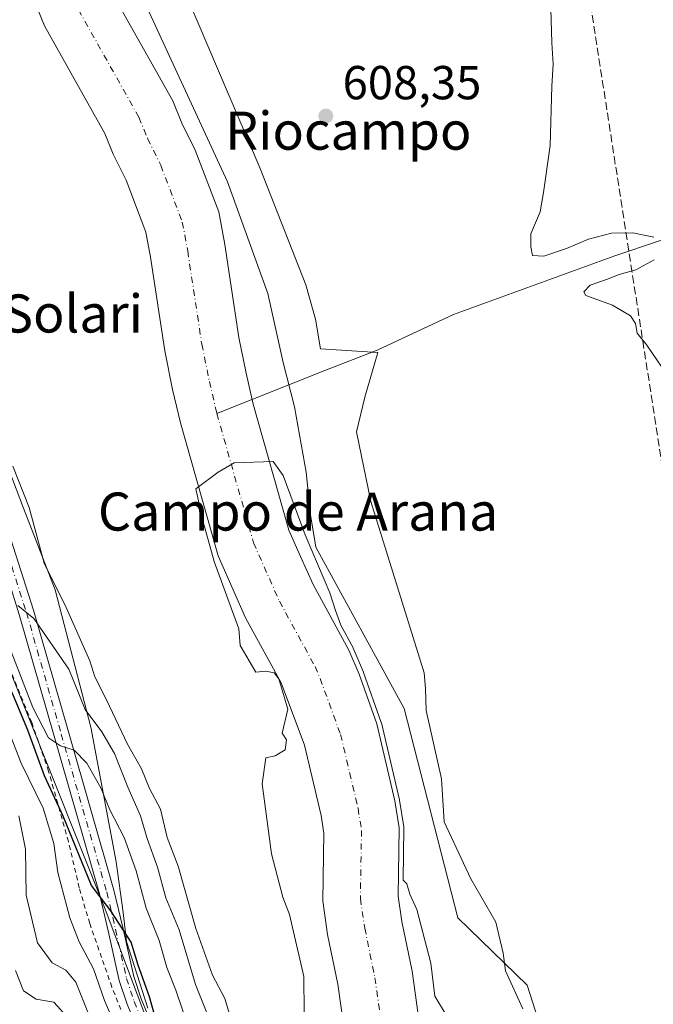
# Model space of a CAD drawing. Units: metres. Extents: x 655101 to 658571, y 4734802 to 4737193.
# Drawn here: x 655182 to 655315, y 4735779 to 4735986 of the extents above; entities that cross this region are included whole.
import ezdxf
from ezdxf.enums import TextEntityAlignment as Align

# ---------------------------------------------------------------- set-up
doc = ezdxf.new("R2010")
doc.units = ezdxf.units.M
doc.header["$MEASUREMENT"] = 0
for name, pattern in [('DGN Style 2', [1.6480167562047852, 0.988810053722871, -0.6592067024819142]), ('DGN Style 3', [2.307223458686699, 1.648016756204785, -0.6592067024819142]), ('DGN Style 4', [2.6384748266838614, 1.318413404963828, -0.6592067024819142, 0.001648016756204785, -0.6592067024819142])]:
    doc.linetypes.add(name, pattern=pattern)
for name, color, linetype, lineweight in [('Alambrada', 7, 'DGN Style 2', 0), ('Arbolado forestal CxS', 92, 'Continuous', 0), ('Conducción de hidrocarburos lineal', 6, 'DGN Style 3', 0), ('Corriente natural Cxs', 4, 'Continuous', 13), ('Corriente natural eje', 4, 'DGN Style 4', 0), ('Corriente natural lineal', 142, 'Continuous', 13), ('Curva de nivel maestra', 30, 'Continuous', 30), ('Curva de nivel normal', 30, 'Continuous', 0), ('Espacio natural protegido', 121, 'Continuous', 13), ('Espacio natural protegido CxS', 121, 'Continuous', 0), ('Pastizal CxS', 92, 'Continuous', 0), ('Pista no pavimentada Cxs', 111, 'Continuous', 0), ('Pista no pavimentada eje', 91, 'DGN Style 4', 0), ('Punto de cota en terreno', 7, 'Continuous', 0), ('Rótulo de punto de cota en terreno', 7, 'Continuous', 0), ('Suelo desnudo CxS', 253, 'Continuous', 0), ('Texto cartográfico', 7, 'Continuous', 0)]:
    doc.layers.add(name, color=color, linetype=linetype, lineweight=lineweight)
doc.styles.add('Style-Arial', font='txt')

# ---------------------------------------------------------------- blocks, each defined once
blk = doc.blocks.new('*U19')
at = {"layer": 'Suelo desnudo CxS', "color": 253, "linetype": 'Continuous', "lineweight": 0}
for points in [[(655249.9001000002, 4735773.0701, 604.3870000000024), (655248.5301000001, 4735783.030099999, 604.3568999999989), (655246.3901000004, 4735793.420100001, 604.3733999999968), (655245.3501000004, 4735800.4901, 604.0866999999998), (655245.5800999999, 4735814.770099999, 604.132500000007), (655245.0000999998, 4735818.450099999, 604.0736000000034), (655241.5100999996, 4735833.220100001, 604.2369000000035), (655236.6001000004, 4735846.3101, 603.5954999999958), (655229.1401000004, 4735859.970100001, 604.2459999999992), (655223.3501000004, 4735873.050100001, 604.9220999999961), (655215.4501, 4735900.950099999, 605.6157999999997), (655213.8101000005, 4735907.9901, 605.8723000000027), (655212.1501000002, 4735916.120100001, 605.7565000000031), (655209.1801000005, 4735935.770099999, 604.8353000000062), (655208.2001, 4735941.0101, 604.5647000000026), (655204.0601000005, 4735951.940099999, 604.7360999999946), (655201.3400999998, 4735957.450099999, 604.6423000000068), (655199.5800999999, 4735961.7401, 604.9671999999991), (655186.8601000002, 4735984.370100001, 605.1833000000044), (655183.8101000005, 4735992.020099999, 605.1205999999949)], [(655201.1601, 4735991.210100001, 604.9752000000008), (655213.8501000004, 4735968.630100001, 605.1043999999965), (655215.7600999996, 4735963.960100001, 605.2473999999929), (655218.5800999999, 4735958.2601, 605.5044999999955), (655223.4901000002, 4735945.300100001, 605.1999000000069), (655224.7801000001, 4735938.4101, 604.9361999999965), (655227.7301000003, 4735918.880100001, 604.6425000000017), (655229.2600999996, 4735911.370100001, 604.6440000000002), (655230.7701000003, 4735904.9001, 604.6659999999974), (655238.2600999996, 4735878.4301, 604.3371999999945), (655240.7100999998, 4735872.9001, 604.3583000000071), (655243.3300999999, 4735866.9801, 604.5519000000058), (655250.8501000004, 4735853.220100001, 604.8885000000009), (655253.0000999998, 4735848.170100001, 604.7571000000025), (655256.7001, 4735837.690099999, 604.6437000000005), (655260.5301000001, 4735821.5101, 604.630999999994), (655261.4200999998, 4735815.880100001, 604.5957999999955), (655261.1801000005, 4735801.520099999, 604.0043000000006), (655261.9700999996, 4735796.170100001, 603.8997999999992), (655264.1201, 4735785.710100001, 604.0641999999935), (655265.6601, 4735774.5801, 603.7560999999987)]]:
    blk.add_polyline3d(points, dxfattribs=at)
blk = doc.blocks.new('*U21')
at = {"layer": 'Corriente natural Cxs', "color": 4, "linetype": 'Continuous', "lineweight": 13}
for points in [[(655249.9001000002, 4735773.0701, 604.3870000000024), (655248.5301000001, 4735783.030099999, 604.3568999999989), (655246.3901000004, 4735793.420100001, 604.3733999999968), (655245.3501000004, 4735800.4901, 604.0866999999998), (655245.5800999999, 4735814.770099999, 604.132500000007), (655245.0000999998, 4735818.450099999, 604.0736000000034), (655241.5100999996, 4735833.220100001, 604.2369000000035), (655236.6001000004, 4735846.3101, 603.5954999999958), (655229.1401000004, 4735859.970100001, 604.2459999999992), (655223.3501000004, 4735873.050100001, 604.9220999999961), (655215.4501, 4735900.950099999, 605.6157999999997), (655213.8101000005, 4735907.9901, 605.8723000000027), (655212.1501000002, 4735916.120100001, 605.7565000000031), (655209.1801000005, 4735935.770099999, 604.8353000000062), (655208.2001, 4735941.0101, 604.5647000000026), (655204.0601000005, 4735951.940099999, 604.7360999999946), (655201.3400999998, 4735957.450099999, 604.6423000000068), (655199.5800999999, 4735961.7401, 604.9671999999991), (655186.8601000002, 4735984.370100001, 605.1833000000044), (655183.8101000005, 4735992.020099999, 605.1205999999949)], [(655201.1601, 4735991.210100001, 604.9752000000008), (655213.8501000004, 4735968.630100001, 605.1043999999965), (655215.7600999996, 4735963.960100001, 605.2473999999929), (655218.5800999999, 4735958.2601, 605.5044999999955), (655223.4901000002, 4735945.300100001, 605.1999000000069), (655224.7801000001, 4735938.4101, 604.9361999999965), (655227.7301000003, 4735918.880100001, 604.6425000000017), (655229.2600999996, 4735911.370100001, 604.6440000000002), (655230.7701000003, 4735904.9001, 604.6659999999974), (655238.2600999996, 4735878.4301, 604.3371999999945), (655240.7100999998, 4735872.9001, 604.3583000000071), (655243.3300999999, 4735866.9801, 604.5519000000058), (655250.8501000004, 4735853.220100001, 604.8885000000009), (655253.0000999998, 4735848.170100001, 604.7571000000025), (655256.7001, 4735837.690099999, 604.6437000000005), (655260.5301000001, 4735821.5101, 604.630999999994), (655261.4200999998, 4735815.880100001, 604.5957999999955), (655261.1801000005, 4735801.520099999, 604.0043000000006), (655261.9700999996, 4735796.170100001, 603.8997999999992), (655264.1201, 4735785.710100001, 604.0641999999935), (655265.6601, 4735774.5801, 603.7560999999987)]]:
    blk.add_polyline3d(points, dxfattribs=at)
blk = doc.blocks.new('*U22')
at = {"layer": 'Espacio natural protegido CxS', "color": 121, "linetype": 'Continuous', "lineweight": 0, "flags": 128}
for points in [[(655208.5788999995, 4735777.965799999), (655204.086199999, 4735791.970599999), (655203.4463000007, 4735798.054500001), (655201.9474999994, 4735808.693399999), (655196.6381000001, 4735837.0351), (655189.1596999993, 4735865.837800001), (655182.503, 4735883.0537), (655180.1471000002, 4735889.146600001), (655175.1393000007, 4735897.5515), (655169.2924999995, 4735903.650499999), (655165.1917000012, 4735911.1854), (655159.7519000005, 4735921.9943), (655153.2292000004, 4735935.8282), (655145.1895000013, 4735949.376099999), (655134.9687999994, 4735963.893999998), (655127.2970999995, 4735978.6689), (655126.9704999989, 4735979.492500001), (655123.2677999996, 4736144.054900001)], [(655216.9716000004, 4735990.287100002), (655232.2249000004, 4735954.4085), (655241.7694000002, 4735929.967700002), (655243.8302000001, 4735922.770799999), (655244.8851000002, 4735916.514900002), (655256.9069999999, 4735915.743799998), (655254.2178999986, 4735906.351899999), (655252.4686999997, 4735899.073999999), (655255.4524999991, 4735884.4022), (655266.6416999993, 4735848.436500001), (655266.9656999985, 4735845.141600001), (655267.1225999999, 4735840.533600002), (655270.2963000005, 4735826.157799999), (655270.871099999, 4735817.149900001), (655276.4938999994, 4735805.159000001), (655281.7017, 4735796.022100001), (655283.2646, 4735789.496099999), (655283.7395000012, 4735785.794199998), (655287.4162999997, 4735777.815199999)]]:
    blk.add_lwpolyline(points, dxfattribs=at)
blk = doc.blocks.new('5PATER')
at = {"layer": 'Punto de cota en terreno', "linetype": 'Continuous', "lineweight": 0}
h = blk.add_hatch(color=51, dxfattribs=at)
edge = h.paths.add_edge_path()
edge.add_ellipse((0, 0), major_axis=(-0.1095731443231308, -0.1110710700762829), ratio=0.9994222409660322, start_angle=0, end_angle=360)

msp = doc.modelspace()

# ---------------------------------------------------------------- linework, layer by layer
at = {"layer": 'Alambrada', "color": 7, "linetype": 'DGN Style 2', "lineweight": 0}
msp.add_polyline3d([(655206.5701000001, 4735768.4901, 631.6503999999986), (655201.0500999996, 4735782.390100001, 632.9611000000004), (655196.3901000004, 4735795.7601, 634.5969999999943), (655194.1901000004, 4735803.2401, 639.045299999998), (655191.9200999998, 4735812.970100001, 635.5454999999929), (655187.7600999996, 4735827.7501, 634.7090999999928), (655184.2100999998, 4735838.020099999, 630.6885000000038), (655176.7301000003, 4735856.170100001, 632.6353999999993), (655173.9001000002, 4735864.020099999, 633.1952000000019), (655169.1700999998, 4735878.3201, 634.1131000000023), (655165.5000999998, 4735887.420100001, 634.3016999999963), (655160.0500999996, 4735897.670100001, 629.0350000000036), (655155.0301000001, 4735906.2601, 623.6597000000038), (655146.8000999996, 4735919.600099999, 632.4948000000004), (655141.8901000004, 4735928.2501, 633.1772000000057), (655134.9700999996, 4735942.970100001, 631.7048000000068), (655127.3902000004, 4735960.890000001, 631.1339000000007), (655127.3890000005, 4735960.892899999, 631.1334000000061)], dxfattribs=at)
at = {"layer": 'Arbolado forestal CxS', "color": 92, "linetype": 'Continuous', "lineweight": 0}
for points in [[(655123.4483000003, 4736136.0349, 607.3824000000022), (655129.7944999998, 4736127.038899999, 606.8907000000036), (655134.7648, 4736120.4133, 607.0568000000058), (655139.6323999995, 4736112.6403, 607.2584000000061), (655144.6703000005, 4736102.839500001, 607.2621999999974), (655153.2648999998, 4736087.144900001, 607.7765000000073), (655167.5818999996, 4736065.2191, 607.1304999999993), (655174.8585999999, 4736051.7437, 606.5725999999995), (655182.5280999999, 4736039.225500001, 606.360799999995), (655195.0411, 4736017.4179, 606.3371999999945), (655206.3426000001, 4735992.7841, 605.9334999999992), (655225.3136999998, 4735951.5941, 606.0587999999989), (655233.7903000005, 4735928.172700001, 606.0714000000007), (655237.0191000003, 4735913.6349, 605.3629999999976), (655239.4411000004, 4735904.345699999, 605.3696999999956), (655241.8629000002, 4735890.6163, 605.0599999999977), (655242.7937000003, 4735881.6143, 604.8307999999961), (655243.8817999996, 4735874.865499999, 604.7981), (655262.4490999999, 4735840.944300001, 605.7722000000067), (655273.7505000001, 4735796.927100001, 606.1944999999978), (655288.2823000001, 4735782.793299999, 606.3362999999954), (655293.3474000003, 4735767.034200001, 606.4553000000016)], [(655226.3453000003, 4735727.885700001, 622.7246000000014), (655199.6222999999, 4735798.7347, 625.2145000000019), (655155.5802999996, 4735908.993899999, 613.9290999999939), (655127.6810999997, 4735977.2565, 610.1125000000029), (655126.9814999999, 4735979.0033, 610.2548999999999), (655124.5619000001, 4736086.539200001, 605.2213000000047)], [(655206.3426000001, 4735992.7841, 605.9334999999992), (655225.3136999998, 4735951.5941, 606.0587999999989), (655233.7903000005, 4735928.172700001, 606.0714000000007), (655237.0191000003, 4735913.6349, 605.3629999999976), (655239.4411000004, 4735904.345699999, 605.3696999999956), (655241.8629000002, 4735890.6163, 605.0599999999977), (655242.7937000003, 4735881.6143, 604.8307999999961), (655243.8817999996, 4735874.865499999, 604.7981), (655262.4490999999, 4735840.944300001, 605.7722000000067), (655273.7505000001, 4735796.927100001, 606.1944999999978), (655288.2823000001, 4735782.793299999, 606.3362999999954), (655293.3474000003, 4735767.034200001, 606.4553000000016)], [(655183.8101000005, 4735992.020099999, 605.1205999999949), (655186.8601000002, 4735984.370100001, 605.1833000000044), (655199.5800999999, 4735961.7401, 604.9671999999991), (655201.3400999998, 4735957.450099999, 604.6423000000068), (655204.0601000005, 4735951.940099999, 604.7360999999946), (655208.2001, 4735941.0101, 604.5647000000026), (655209.1801000005, 4735935.770099999, 604.8353000000062), (655212.1501000002, 4735916.120100001, 605.7565000000031), (655213.8101000005, 4735907.9901, 605.8723000000027), (655215.4501, 4735900.950099999, 605.6157999999997), (655223.3501000004, 4735873.050100001, 604.9220999999961), (655229.1401000004, 4735859.970100001, 604.2459999999992), (655236.6001000004, 4735846.3101, 603.5954999999958), (655241.5100999996, 4735833.220100001, 604.2369000000035), (655245.0000999998, 4735818.450099999, 604.0736000000034), (655245.5800999999, 4735814.770099999, 604.132500000007), (655245.3501000004, 4735800.4901, 604.0866999999998), (655246.3901000004, 4735793.420100001, 604.3733999999968), (655248.5301000001, 4735783.030099999, 604.3568999999989), (655249.9001000002, 4735773.0701, 604.3870000000024)], [(655183.8101000005, 4735992.020099999, 605.1205999999949), (655186.8601000002, 4735984.370100001, 605.1833000000044), (655199.5800999999, 4735961.7401, 604.9671999999991), (655201.3400999998, 4735957.450099999, 604.6423000000068), (655204.0601000005, 4735951.940099999, 604.7360999999946), (655208.2001, 4735941.0101, 604.5647000000026), (655209.1801000005, 4735935.770099999, 604.8353000000062), (655212.1501000002, 4735916.120100001, 605.7565000000031), (655213.8101000005, 4735907.9901, 605.8723000000027), (655215.4501, 4735900.950099999, 605.6157999999997), (655223.3501000004, 4735873.050100001, 604.9220999999961), (655229.1401000004, 4735859.970100001, 604.2459999999992), (655236.6001000004, 4735846.3101, 603.5954999999958), (655241.5100999996, 4735833.220100001, 604.2369000000035), (655245.0000999998, 4735818.450099999, 604.0736000000034), (655245.5800999999, 4735814.770099999, 604.132500000007), (655245.3501000004, 4735800.4901, 604.0866999999998), (655246.3901000004, 4735793.420100001, 604.3733999999968), (655248.5301000001, 4735783.030099999, 604.3568999999989), (655249.9001000002, 4735773.0701, 604.3870000000024)], [(655265.6601, 4735774.5801, 603.7560999999987), (655264.1201, 4735785.710100001, 604.0641999999935), (655261.9700999996, 4735796.170100001, 603.8997999999992), (655261.1801000005, 4735801.520099999, 604.0043000000006), (655261.4200999998, 4735815.880100001, 604.5957999999955), (655260.5301000001, 4735821.5101, 604.630999999994), (655256.7001, 4735837.690099999, 604.6437000000005), (655253.0000999998, 4735848.170100001, 604.7571000000025), (655250.8501000004, 4735853.220100001, 604.8885000000009), (655243.3300999999, 4735866.9801, 604.5519000000058), (655240.7100999998, 4735872.9001, 604.3583000000071), (655238.2600999996, 4735878.4301, 604.3371999999945), (655230.7701000003, 4735904.9001, 604.6659999999974), (655229.2600999996, 4735911.370100001, 604.6440000000002), (655227.7301000003, 4735918.880100001, 604.6425000000017), (655224.7801000001, 4735938.4101, 604.9361999999965), (655223.4901000002, 4735945.300100001, 605.1999000000069), (655218.5800999999, 4735958.2601, 605.5044999999955), (655215.7600999996, 4735963.960100001, 605.2473999999929), (655213.8501000004, 4735968.630100001, 605.1043999999965), (655201.1601, 4735991.210100001, 604.9752000000008)], [(655201.1601, 4735991.210100001, 604.9752000000008), (655213.8501000004, 4735968.630100001, 605.1043999999965), (655215.7600999996, 4735963.960100001, 605.2473999999929), (655218.5800999999, 4735958.2601, 605.5044999999955), (655223.4901000002, 4735945.300100001, 605.1999000000069), (655224.7801000001, 4735938.4101, 604.9361999999965), (655227.7301000003, 4735918.880100001, 604.6425000000017), (655229.2600999996, 4735911.370100001, 604.6440000000002), (655230.7701000003, 4735904.9001, 604.6659999999974), (655238.2600999996, 4735878.4301, 604.3371999999945), (655240.7100999998, 4735872.9001, 604.3583000000071), (655243.3300999999, 4735866.9801, 604.5519000000058), (655250.8501000004, 4735853.220100001, 604.8885000000009), (655253.0000999998, 4735848.170100001, 604.7571000000025), (655256.7001, 4735837.690099999, 604.6437000000005), (655260.5301000001, 4735821.5101, 604.630999999994), (655261.4200999998, 4735815.880100001, 604.5957999999955), (655261.1801000005, 4735801.520099999, 604.0043000000006), (655261.9700999996, 4735796.170100001, 603.8997999999992), (655264.1201, 4735785.710100001, 604.0641999999935), (655265.6601, 4735774.5801, 603.7560999999987)], [(655126.9814999999, 4735979.0033, 610.2548999999999), (655127.6810999997, 4735977.2565, 610.1125000000029), (655155.5802999996, 4735908.993899999, 613.9290999999939), (655199.6222999999, 4735798.7347, 625.2145000000019), (655226.3453000003, 4735727.885700001, 622.7246000000014), (655244.9234999996, 4735671.359099999, 620.984700000001), (655254.9190999997, 4735606.2553, 622.661500000002)], [(655126.9814999999, 4735979.0033, 610.2548999999999), (655127.6810999997, 4735977.2565, 610.1125000000029), (655155.5802999996, 4735908.993899999, 613.9290999999939), (655199.6222999999, 4735798.7347, 625.2145000000019), (655226.3453000003, 4735727.885700001, 622.7246000000014), (655244.9234999996, 4735671.359099999, 620.984700000001), (655254.9190999997, 4735606.2553, 622.661500000002)]]:
    msp.add_polyline3d(points, dxfattribs=at)
msp.add_polyline3d([(655254.9190999997, 4735606.2553, 622.661500000002), (655255.9643000001, 4735542.729900001, 627.6398999999947), (655258.3667000001, 4735511.671499999, 627.632500000007), (655251.0225000001, 4735486.613100001, 640.4875999999931), (655240.3982999995, 4735481.7753, 650.7848999999987), (655223.1305000001, 4735484.956499999, 660.4649000000063), (655192.5247, 4735505.4483, 674.5657999999967), (655163.4062999999, 4735537.434900001, 693.716499999995), (655136.2566999998, 4735566.782199999, 713.2030999999988), (655126.9814999999, 4735979.0033, 610.2548999999999), (655127.6810999997, 4735977.2565, 610.1125000000029), (655155.5802999996, 4735908.993899999, 613.9290999999939), (655199.6222999999, 4735798.7347, 625.2145000000019), (655226.3453000003, 4735727.885700001, 622.7246000000014), (655244.9234999996, 4735671.359099999, 620.984700000001)], close=True, dxfattribs=at)
at = {"layer": 'Conducción de hidrocarburos lineal', "color": 6, "linetype": 'DGN Style 3', "lineweight": 0}
msp.add_polyline3d([(655938.2012, 4737134.518999999, 634.4302000000025), (655842.2300000006, 4736936.130000001, 632.2522999999928), (655667.8600000005, 4736713.34, 647.6015999999945), (655630.5499999998, 4736644.4, 671.7744999999995), (655611.9009999996, 4736609.359400001, 676.789499999999), (655608.4699999997, 4736603.480000001, 676.9471999999951), (655535.6500000004, 4736473.550000001, 670.2084999999934), (655441.7800000003, 4736302.66, 664.2235999999976), (655346.0899999999, 4736141.199999999, 619.2277000000031), (655323.8600000005, 4736103.350000001, 614.9190999999992), (655309.7599999999, 4736067.600000001, 612.7087000000029), (655293.8399999999, 4736039.060000001, 610.0485999999946), (655321.6299999999, 4735860.060000001, 609.2896000000037), (655360.9731999999, 4735655.535800001, 606.3861000000034), (655365.9100000003, 4735628.91, 606.4505999999965), (655400.1100000005, 4735423.08, 606.3197999999975), (655420.1900000004, 4735357.42, 610.5236000000004), (655426.7800000003, 4735346.32, 605.190300000002)], dxfattribs=at)
at = {"layer": 'Corriente natural Cxs', "color": 4, "linetype": 'Continuous', "lineweight": 13}
for points in [[(655249.9001000002, 4735773.0701, 604.3870000000024), (655248.5301000001, 4735783.030099999, 604.3568999999989), (655246.3901000004, 4735793.420100001, 604.3733999999968), (655245.3501000004, 4735800.4901, 604.0866999999998), (655245.5800999999, 4735814.770099999, 604.132500000007), (655245.0000999998, 4735818.450099999, 604.0736000000034), (655241.5100999996, 4735833.220100001, 604.2369000000035), (655236.6001000004, 4735846.3101, 603.5954999999958), (655229.1401000004, 4735859.970100001, 604.2459999999992), (655223.3501000004, 4735873.050100001, 604.9220999999961), (655215.4501, 4735900.950099999, 605.6157999999997), (655213.8101000005, 4735907.9901, 605.8723000000027), (655212.1501000002, 4735916.120100001, 605.7565000000031), (655209.1801000005, 4735935.770099999, 604.8353000000062), (655208.2001, 4735941.0101, 604.5647000000026), (655204.0601000005, 4735951.940099999, 604.7360999999946), (655201.3400999998, 4735957.450099999, 604.6423000000068), (655199.5800999999, 4735961.7401, 604.9671999999991), (655186.8601000002, 4735984.370100001, 605.1833000000044), (655183.8101000005, 4735992.020099999, 605.1205999999949)], [(655201.1601, 4735991.210100001, 604.9752000000008), (655213.8501000004, 4735968.630100001, 605.1043999999965), (655215.7600999996, 4735963.960100001, 605.2473999999929), (655218.5800999999, 4735958.2601, 605.5044999999955), (655223.4901000002, 4735945.300100001, 605.1999000000069), (655224.7801000001, 4735938.4101, 604.9361999999965), (655227.7301000003, 4735918.880100001, 604.6425000000017), (655229.2600999996, 4735911.370100001, 604.6440000000002), (655230.7701000003, 4735904.9001, 604.6659999999974), (655238.2600999996, 4735878.4301, 604.3371999999945), (655240.7100999998, 4735872.9001, 604.3583000000071), (655243.3300999999, 4735866.9801, 604.5519000000058), (655250.8501000004, 4735853.220100001, 604.8885000000009), (655253.0000999998, 4735848.170100001, 604.7571000000025), (655256.7001, 4735837.690099999, 604.6437000000005), (655260.5301000001, 4735821.5101, 604.630999999994), (655261.4200999998, 4735815.880100001, 604.5957999999955), (655261.1801000005, 4735801.520099999, 604.0043000000006), (655261.9700999996, 4735796.170100001, 603.8997999999992), (655264.1201, 4735785.710100001, 604.0641999999935), (655265.6601, 4735774.5801, 603.7560999999987)]]:
    msp.add_polyline3d(points, dxfattribs=at)
at = {"layer": 'Corriente natural eje', "color": 4, "linetype": 'DGN Style 4', "lineweight": 0}
for points in [[(655160.5938999997, 4736047.222200001, 604.2752000000038), (655164.9700999996, 4736040.380100001, 604.4477999999945), (655168.5800999999, 4736029.280099999, 604.2531000000017), (655172.9501, 4736022.9901, 604.4174000000058), (655177.6300999997, 4736018.210100001, 604.234700000001), (655184.3901000004, 4736009.380100001, 604.3744000000006), (655189.5301000001, 4736000.1801, 604.2822000000015), (655191.2600999996, 4735994.6801, 604.4340999999986), (655194.0100999996, 4735987.790100001, 604.5978999999934), (655206.7200999996, 4735965.190099999, 604.4704999999958), (655208.5500999996, 4735960.710100001, 604.3475999999937), (655211.3201000001, 4735955.100099999, 604.3166999999958), (655215.8501000004, 4735943.1601, 604.381899999993), (655216.9801000003, 4735937.090100001, 604.4410000000062), (655219.9401000004, 4735917.5001, 604.2492000000057), (655221.5401, 4735909.6801, 604.4753000000055), (655223.1101000002, 4735902.9301, 604.3224000000046)], [(655223.1101000002, 4735902.9301, 604.3224000000046), (655230.8101000005, 4735875.7401, 603.9104999999981), (655236.2401000002, 4735863.4801, 603.5338999999949), (655243.7301000003, 4735849.770099999, 603.9753999999957), (655244.8000999996, 4735847.2401, 604.0544999999984), (655249.1101000002, 4735835.460100001, 604.2431999999973), (655252.7701000003, 4735819.9801, 603.9186999999947), (655253.5000999998, 4735815.3301, 603.7899000000034), (655253.2701000003, 4735801.0101, 603.4937000000064), (655254.1801000005, 4735794.800100001, 603.6600000000036), (655256.3300999999, 4735784.370100001, 603.7462999999989), (655257.7801000001, 4735773.8301, 603.5170999999973), (655258.6501000002, 4735757.5701, 603.9557999999961), (655259.9630000005, 4735744.549000001, 603.8432999999932)]]:
    msp.add_polyline3d(points, dxfattribs=at)
at = {"layer": 'Corriente natural lineal', "color": 142, "linetype": 'Continuous', "lineweight": 13}
msp.add_polyline3d([(655342.8101000005, 4735949.9101, 611.7339000000065), (655333.6267999997, 4735945.0964, 611.2091999999975), (655306.7200999996, 4735936.0701, 609.0877999999939), (655272.8000999996, 4735923.7601, 608.5859000000055), (655256.8000999996, 4735916.210100001, 608.2256000000052), (655245.8245999999, 4735911.9441, 606.3779000000068), (655223.1101000002, 4735902.9301, 604.3224000000046)], dxfattribs=at)
at = {"layer": 'Curva de nivel maestra', "color": 30, "linetype": 'Continuous', "lineweight": 30, "elevation": 625, "flags": 128}
msp.add_lwpolyline([(655211.6600000003, 4735770.5801), (655208.9400000004, 4735780.350099999), (655206.5599999997, 4735786.970100001), (655205.1200000001, 4735791.860099999), (655200.8200000003, 4735798.440099999), (655196.75, 4735803.720100001), (655190.79, 4735818.3101), (655186.8899999997, 4735826.8101), (655183.4100000003, 4735836.360099999), (655180.3799999999, 4735843.590100001), (655177.3499999996, 4735850.2501), (655173.6699999999, 4735862.2501), (655171.04, 4735869.140100001), (655167.0700000003, 4735874.3201), (655160.6900000004, 4735878.370100001), (655157.3899999997, 4735881.850099999), (655155.8099999997, 4735885.960100001), (655155.6399999997, 4735889.6801), (655155.0199999996, 4735892.030099999), (655152.6699999999, 4735894.840100001), (655148.2000000002, 4735901.620100001), (655143.0199999996, 4735911.4101), (655136.3499999996, 4735922.440099999), (655127.8509999998, 4735940.363700001)], dxfattribs=at)
at = {"layer": 'Curva de nivel normal', "color": 30, "linetype": 'Continuous', "lineweight": 0, "flags": 128}
for points, elevation in [([(655293.2800000003, 4735988.0101), (655293.5199999996, 4735980.840100001), (655293.7599999999, 4735976.340100001), (655293.4600000001, 4735971.7301), (655293.1699999999, 4735959.2401), (655291.7300000006, 4735949.4001), (655291.0499999998, 4735945.340100001), (655289.0800000001, 4735940.6801), (655289.0800000001, 4735937.960100001), (655289.4199999999, 4735936.100099999), (655291.8099999997, 4735936.0101), (655296.5599999997, 4735937.5701), (655301.1699999999, 4735939.5701), (655306.0599999997, 4735940.800100001), (655310.4900000002, 4735940.890100001), (655314.9400000004, 4735940.0001)], 610.0000000000001), ([(655315, 4735935.2401), (655311.1299999999, 4735933.110099999), (655307.6100000005, 4735932.130100001), (655304.9500000002, 4735931.120100001), (655301.54, 4735929.9101), (655300.2000000002, 4735928.4801), (655300.6200000001, 4735927.720100001), (655306.2599999999, 4735925.6601), (655310.0499999998, 4735923.450099999), (655311.0999999996, 4735921.8301), (655311.4100000003, 4735919.800100001), (655313.4699999997, 4735917.290100001), (655316.5899999999, 4735912.6801)], 610.0000000000001), ([(655225.8899999997, 4735776.1801), (655224.7599999999, 4735779.9901), (655222.1900000004, 4735784.9001), (655218.7000000002, 4735794.710100001), (655214.9600000001, 4735807.800100001), (655212.6799999997, 4735813.860099999), (655211.25, 4735819.770099999), (655208.9299999997, 4735824.130100001), (655207.29, 4735828.2401), (655204.3200000003, 4735833.440099999), (655199.9400000004, 4735842.770099999), (655197.4800000006, 4735847.600099999), (655196.3799999999, 4735850.970100001), (655191.4400000004, 4735862.1801), (655186.8399999999, 4735871.470100001), (655183.7000000002, 4735883.170100001), (655180.2199999997, 4735891.840100001)], 610), ([(655271.3700000001, 4735776.440099999), (655268.8899999997, 4735780.450099999), (655268.0599999997, 4735787.390100001), (655265.1299999999, 4735798.720100001), (655263.6500000004, 4735801.940099999), (655263.0499999998, 4735804.120100001), (655262.2361000003, 4735804.860400001), (655262.4199999999, 4735815.863500001), (655262.4078000003, 4735816.0363), (655261.5177999996, 4735821.666300001), (655261.5140000005, 4735821.688800001), (655261.5032000003, 4735821.740499999), (655257.6732000001, 4735837.920499999), (655257.6640999997, 4735837.9562), (655257.6431, 4735838.0231), (655253.9430999998, 4735848.5031), (655253.9363000002, 4735848.521600001), (655253.9201999997, 4735848.561899999), (655251.7702000003, 4735853.6119), (655251.7511, 4735853.654100001), (655251.7276, 4735853.6998), (655249.1524, 4735858.411900001), (655248.04, 4735861.540100001), (655246.8187999995, 4735865.2521), (655245.6600000003, 4735868.0601), (655241.6317999996, 4735877.4265), (655237.0449999999, 4735889.900900001), (655234.9445000002, 4735892.8588), (655226.7138999999, 4735892.558700001), (655223.4000000004, 4735890.600099999), (655218.6547999998, 4735887.114499999), (655220.2408999996, 4735880.1271), (655222.5129000006, 4735871.853700001), (655227.7427000003, 4735857.6645), (655227.9900000002, 4735854.1801), (655231.29, 4735848.540100001), (655233.3799999999, 4735848.800100001), (655235.1600000003, 4735848.4001), (655236.0999999996, 4735847.170100001), (655238.0499999998, 4735840.790100001), (655236.8499999996, 4735835.7501), (655237.7199999997, 4735834.360099999), (655237.4500000002, 4735832.2301), (655235.3799999999, 4735830.970100001), (655233.3899999997, 4735830.5701), (655232.6500000004, 4735825.130100001), (655234.5800000001, 4735810.360099999), (655236.9600000001, 4735801.3101), (655238.3499999996, 4735797.670100001), (655241.4100000003, 4735784.600099999), (655241.4400000004, 4735777.040100001)], 605), ([(655222.2400000002, 4735773.8101), (655218.5899999999, 4735782.950099999), (655215.1900000004, 4735794.420100001), (655212.3899999997, 4735801.130100001), (655210.6500000004, 4735807.5801), (655208.4900000002, 4735813.630100001), (655207.0899999999, 4735818.350099999), (655204.4199999999, 4735824.380100001), (655201.5899999999, 4735831.4801), (655198.9199999999, 4735836.0601), (655195.4199999999, 4735840.720100001), (655192.0199999996, 4735849.170100001), (655184.6500000004, 4735859.850099999), (655181.2800000003, 4735862.590100001)], 615), ([(655178.2199999997, 4735857.290100001), (655184.4100000003, 4735841.1501), (655187.7199999997, 4735834.790100001), (655190.2300000006, 4735833.0601), (655193.1299999999, 4735832.210100001), (655195.7599999999, 4735829.420100001), (655198.7000000002, 4735824.2401), (655200.6299999999, 4735819.6601), (655203.6600000003, 4735813.860099999), (655206.1699999999, 4735806.8101), (655208.25, 4735798.9901), (655210.9699999997, 4735792.1801), (655212.5599999997, 4735786.520099999), (655214.5199999996, 4735781.7301), (655217.2699999996, 4735773.470100001)], 620), ([(655203.2000000002, 4735770.940099999), (655199.5199999996, 4735779.590100001), (655197.1799999997, 4735786.2501), (655194.1600000003, 4735791.9001), (655192.2199999997, 4735796.960100001), (655189.7000000002, 4735806.470100001), (655188.8200000003, 4735812.5601), (655186.5899999999, 4735819.960100001), (655181.9600000001, 4735829.470100001), (655179.2800000003, 4735836.4801)], 630), ([(655181.4800000006, 4735818.350099999), (655182.9000000004, 4735811.350099999), (655183.0199999996, 4735801.720100001), (655185.4400000004, 4735791.670100001), (655188.4800000006, 4735787.5001), (655191.3700000001, 4735785.950099999), (655193.4400000004, 4735783.390100001), (655196.2999999998, 4735776.440099999)], 635), ([(655191.5599999997, 4735776.200099999), (655188.8399999999, 4735779.210100001), (655185.1699999999, 4735779.8201), (655182.5, 4735781.610099999), (655180.8200000003, 4735785.850099999)], 640)]:
    msp.add_lwpolyline(points, dxfattribs=dict(at, elevation=elevation))
at = {"layer": 'Espacio natural protegido', "color": 121, "linetype": 'Continuous', "lineweight": 13, "flags": 128}
for points in [[(655287.4163000003, 4735777.815199999), (655283.7395000019, 4735785.794199998), (655283.2646000006, 4735789.4961), (655281.7017000006, 4735796.022100002), (655276.4939000021, 4735805.159000002), (655270.8711000019, 4735817.149900001), (655270.296300001, 4735826.157799998), (655267.1226000005, 4735840.533600003), (655266.9657000013, 4735845.141600002), (655266.6416999999, 4735848.436500002), (655255.4524999997, 4735884.402199999), (655252.4687000003, 4735899.073999999), (655254.2179000014, 4735906.351899998), (655256.9070000004, 4735915.743799999), (655244.8851000008, 4735916.514900003), (655243.8302000007, 4735922.770799999), (655241.7694000008, 4735929.967700004), (655232.224900001, 4735954.408500001), (655216.971600001, 4735990.287100002)], [(655126.9705239091, 4735979.492439714), (655127.2971000022, 4735978.668899999), (655134.9688000003, 4735963.893999999), (655145.1895000018, 4735949.376099999), (655153.229200001, 4735935.828200002), (655159.7519000011, 4735921.994299999), (655165.1917000017, 4735911.1854), (655169.2925000023, 4735903.650499998), (655175.1393000013, 4735897.551500001), (655180.1471000008, 4735889.146600001), (655182.5030000005, 4735883.053700001), (655189.1596999998, 4735865.837800002), (655196.6381000007, 4735837.035099999), (655201.9475, 4735808.6934), (655203.4463000012, 4735798.054500001), (655204.0862000019, 4735791.970599998), (655208.5789000001, 4735777.9658)]]:
    msp.add_lwpolyline(points, dxfattribs=at)
at = {"layer": 'Pastizal CxS', "color": 92, "linetype": 'Continuous', "lineweight": 0}
for points in [[(655293.3474000003, 4735767.034200001, 606.4553000000016), (655288.2823000001, 4735782.793299999, 606.3362999999954), (655273.7505000001, 4735796.927100001, 606.1944999999978), (655262.4490999999, 4735840.944300001, 605.7722000000067), (655243.8817999996, 4735874.865499999, 604.7981), (655242.7937000003, 4735881.6143, 604.8307999999961), (655241.8629000002, 4735890.6163, 605.0599999999977), (655239.4411000004, 4735904.345699999, 605.3696999999956), (655237.0191000003, 4735913.6349, 605.3629999999976), (655233.7903000005, 4735928.172700001, 606.0714000000007), (655225.3136999998, 4735951.5941, 606.0587999999989), (655206.3426000001, 4735992.7841, 605.9334999999992), (655195.0411, 4736017.4179, 606.3371999999945), (655182.5280999999, 4736039.225500001, 606.360799999995), (655174.8585999999, 4736051.7437, 606.5725999999995), (655167.5818999996, 4736065.2191, 607.1304999999993), (655153.2648999998, 4736087.144900001, 607.7765000000073), (655144.6703000005, 4736102.839500001, 607.2621999999974), (655139.6323999995, 4736112.6403, 607.2584000000061), (655134.7648, 4736120.4133, 607.0568000000058), (655129.7944999998, 4736127.038899999, 606.8907000000036), (655123.4482000006, 4736136.0349, 607.3824000000022), (655120.0330999997, 4736287.8137, 615.971000000005)], [(655123.4483000003, 4736136.0349, 607.3824000000022), (655129.7944999998, 4736127.038899999, 606.8907000000036), (655134.7648, 4736120.4133, 607.0568000000058), (655139.6323999995, 4736112.6403, 607.2584000000061), (655144.6703000005, 4736102.839500001, 607.2621999999974), (655153.2648999998, 4736087.144900001, 607.7765000000073), (655167.5818999996, 4736065.2191, 607.1304999999993), (655174.8585999999, 4736051.7437, 606.5725999999995), (655182.5280999999, 4736039.225500001, 606.360799999995), (655195.0411, 4736017.4179, 606.3371999999945), (655206.3426000001, 4735992.7841, 605.9334999999992), (655225.3136999998, 4735951.5941, 606.0587999999989), (655233.7903000005, 4735928.172700001, 606.0714000000007), (655237.0191000003, 4735913.6349, 605.3629999999976), (655239.4411000004, 4735904.345699999, 605.3696999999956), (655241.8629000002, 4735890.6163, 605.0599999999977), (655242.7937000003, 4735881.6143, 604.8307999999961), (655243.8817999996, 4735874.865499999, 604.7981), (655262.4490999999, 4735840.944300001, 605.7722000000067), (655273.7505000001, 4735796.927100001, 606.1944999999978), (655288.2823000001, 4735782.793299999, 606.3362999999954), (655293.3474000003, 4735767.034200001, 606.4553000000016)]]:
    msp.add_polyline3d(points, dxfattribs=at)
at = {"layer": 'Pista no pavimentada Cxs', "color": 111, "linetype": 'Continuous', "lineweight": 0}
for points in [[(655126.9156, 4735981.930299999, 611.9198000000034), (655126.9200999998, 4735981.920100001, 611.9152999999933), (655130.2401000002, 4735973.7601, 611.3488000000071), (655138.1001000004, 4735955.860099999, 613.3286999999982), (655147.1601, 4735936.710100001, 615.3469999999943), (655158.0500999996, 4735914.590100001, 612.8606), (655162.4501, 4735907.460100001, 614.1775999999954), (655171.1801000005, 4735896.9301, 614.1343000000053), (655173.7500999998, 4735892.6601, 614.1843999999984), (655176.9200999998, 4735885.4101, 615.335699999996), (655179.8400999998, 4735876.520099999, 615.9262000000017), (655184.6001000004, 4735861.5801, 616.8735000000015), (655191.9200999998, 4735836.0101, 620.1438999999956), (655201.4901000002, 4735802.790100001, 625.7021999999997), (655203.3400999998, 4735794.880100001, 626.6667000000016), (655205.6300999997, 4735784.6501, 626.965400000001), (655207.2200999996, 4735779.9101, 626.8062999999966), (655209.8701, 4735773.460100001, 626.4207000000024), (655222.4001000002, 4735746.030099999, 622.8337999999932), (655225.7001, 4735737.7301, 624.2425999999978), (655227.2701000003, 4735732.9801, 623.4217999999964), (655230.4901000002, 4735719.9001, 622.2222999999941), (655235.7357000001, 4735704.637599999, 624.1753000000026)], [(655226.4748999998, 4735723.018100001, 625.7244000000064), (655224.2401000002, 4735732.110099999, 626.7021999999997), (655222.7301000003, 4735736.6501, 626.924199999994), (655219.5000999998, 4735744.790100001, 628.7872000000061), (655206.9801000003, 4735772.200099999, 628.8396000000066), (655204.2600999996, 4735778.8101, 631.0822999999946), (655202.5900999998, 4735783.800100001, 628.3242000000029), (655200.2701000003, 4735794.1801, 629.7210999999952), (655198.4401000004, 4735801.9901, 628.7280000000028), (655188.8901000004, 4735835.140100001, 622.3941999999952), (655181.5800999999, 4735860.670100001, 618.136400000003), (655176.8400999998, 4735875.550100001, 618.0357999999978), (655173.9700999996, 4735884.280099999, 618.1463999999978), (655170.9401000004, 4735891.210100001, 619.2857999999978), (655168.6001000004, 4735895.100099999, 618.4486000000034), (655159.8800999997, 4735905.620100001, 616.1821000000054), (655155.2901, 4735913.0601, 617.8356000000058), (655144.3201000001, 4735935.340100001, 622.187699999995), (655135.2301000003, 4735954.550100001, 619.7917000000016), (655127.3400999998, 4735972.530099999, 612.897100000002), (655127.1201, 4735973.0601, 613.2786999999954), (655127.1149000004, 4735973.072899999, 613.2869000000064)], [(655179.8400999998, 4735876.520099999, 615.9262000000017), (655184.6001000004, 4735861.5801, 616.8735000000015), (655191.9200999998, 4735836.0101, 620.1438999999956), (655201.4901000002, 4735802.790100001, 625.7021999999997), (655203.3400999998, 4735794.880100001, 626.6667000000016), (655205.6300999997, 4735784.6501, 626.965400000001), (655207.2200999996, 4735779.9101, 626.8062999999966), (655209.8701, 4735773.460100001, 626.4207000000024)], [(655206.9801000003, 4735772.200099999, 628.8396000000066), (655204.2600999996, 4735778.8101, 631.0822999999946), (655202.5900999998, 4735783.800100001, 628.3242000000029), (655200.2701000003, 4735794.1801, 629.7210999999952), (655198.4401000004, 4735801.9901, 628.7280000000028), (655188.8901000004, 4735835.140100001, 622.3941999999952), (655181.5800999999, 4735860.670100001, 618.136400000003)]]:
    msp.add_polyline3d(points, dxfattribs=at)
at = {"layer": 'Pista no pavimentada eje', "color": 91, "linetype": 'DGN Style 4', "lineweight": 0}
msp.add_polyline3d([(655127.0153000001, 4735977.5021, 611.4804000000004), (655127.0201000003, 4735977.4901, 611.4774999999936), (655128.7351000002, 4735973.2775, 611.8224999999948), (655136.6651, 4735955.2051, 615.8828999999969), (655145.7401000002, 4735936.0251, 618.6089999999967), (655156.6700999998, 4735913.825099999, 614.7143000000069), (655161.1651, 4735906.540100001, 614.7878000000055), (655169.8901000004, 4735896.015100001, 615.7617000000029), (655172.3450999996, 4735891.9351, 615.1888000000035), (655175.4451000001, 4735884.845100001, 616.6319999999978), (655178.3400999998, 4735876.0351, 615.9600999999967), (655183.0900999998, 4735861.1251, 616.4663), (655190.4051000001, 4735835.575099999, 621.1606999999931), (655199.9650999998, 4735802.390100001, 627.2446000000054), (655201.8051000005, 4735794.530099999, 627.3938999999956), (655204.1101000002, 4735784.225099999, 627.6113999999943), (655205.7401000002, 4735779.360099999, 628.7309999999999), (655208.4250999996, 4735772.8301, 627.0050999999949)], dxfattribs=at)
at = {"layer": 'Suelo desnudo CxS', "color": 253, "linetype": 'Continuous', "lineweight": 0}
for points in [[(655183.8101000005, 4735992.020099999, 605.1205999999949), (655186.8601000002, 4735984.370100001, 605.1833000000044), (655199.5800999999, 4735961.7401, 604.9671999999991), (655201.3400999998, 4735957.450099999, 604.6423000000068), (655204.0601000005, 4735951.940099999, 604.7360999999946), (655208.2001, 4735941.0101, 604.5647000000026), (655209.1801000005, 4735935.770099999, 604.8353000000062), (655212.1501000002, 4735916.120100001, 605.7565000000031), (655213.8101000005, 4735907.9901, 605.8723000000027), (655215.4501, 4735900.950099999, 605.6157999999997), (655223.3501000004, 4735873.050100001, 604.9220999999961), (655229.1401000004, 4735859.970100001, 604.2459999999992), (655236.6001000004, 4735846.3101, 603.5954999999958), (655241.5100999996, 4735833.220100001, 604.2369000000035), (655245.0000999998, 4735818.450099999, 604.0736000000034), (655245.5800999999, 4735814.770099999, 604.132500000007), (655245.3501000004, 4735800.4901, 604.0866999999998), (655246.3901000004, 4735793.420100001, 604.3733999999968), (655248.5301000001, 4735783.030099999, 604.3568999999989), (655249.9001000002, 4735773.0701, 604.3870000000024)], [(655201.1601, 4735991.210100001, 604.9752000000008), (655213.8501000004, 4735968.630100001, 605.1043999999965), (655215.7600999996, 4735963.960100001, 605.2473999999929), (655218.5800999999, 4735958.2601, 605.5044999999955), (655223.4901000002, 4735945.300100001, 605.1999000000069), (655224.7801000001, 4735938.4101, 604.9361999999965), (655227.7301000003, 4735918.880100001, 604.6425000000017), (655229.2600999996, 4735911.370100001, 604.6440000000002), (655230.7701000003, 4735904.9001, 604.6659999999974), (655238.2600999996, 4735878.4301, 604.3371999999945), (655240.7100999998, 4735872.9001, 604.3583000000071), (655243.3300999999, 4735866.9801, 604.5519000000058), (655250.8501000004, 4735853.220100001, 604.8885000000009), (655253.0000999998, 4735848.170100001, 604.7571000000025), (655256.7001, 4735837.690099999, 604.6437000000005), (655260.5301000001, 4735821.5101, 604.630999999994), (655261.4200999998, 4735815.880100001, 604.5957999999955), (655261.1801000005, 4735801.520099999, 604.0043000000006), (655261.9700999996, 4735796.170100001, 603.8997999999992), (655264.1201, 4735785.710100001, 604.0641999999935), (655265.6601, 4735774.5801, 603.7560999999987)]]:
    msp.add_polyline3d(points, dxfattribs=at)

# ---------------------------------------------------------------- block references
at = {"layer": 'Corriente natural Cxs', "color": 4, "linetype": 'Continuous', "lineweight": 13}
msp.add_blockref('*U21', (0, 0), dxfattribs=at)
at = {"layer": 'Espacio natural protegido CxS', "color": 121, "linetype": 'Continuous', "lineweight": 0}
msp.add_blockref('*U22', (0, 0), dxfattribs=at)
at = {"layer": 'Punto de cota en terreno', "color": 7, "linetype": 'Continuous', "lineweight": 0, "xscale": 10, "yscale": 10, "zscale": 10}
msp.add_blockref('5PATER', (655246, 4735965.430000001, 608.3500000000058), dxfattribs=at)
at = {"layer": 'Suelo desnudo CxS', "color": 253, "linetype": 'Continuous', "lineweight": 0}
msp.add_blockref('*U19', (0, 0), dxfattribs=at)

# ---------------------------------------------------------------- texts
at = {"layer": 'Rótulo de punto de cota en terreno', "color": 7, "linetype": 'Continuous', "lineweight": 0, "style": 'Style-Arial'}
msp.add_text('608,35', height=7.000000000000002, dxfattribs=at).set_placement((655249.5278000003, 4735968.957800001))
at = {"layer": 'Texto cartográfico', "color": 7, "linetype": 'Continuous', "lineweight": 0, "style": 'Style-Arial'}
for s, p in [('Riocampo', (655250.7365378048, 4735962.360149999)), ('Vado de Solari', (655171.0324060973, 4735923.940149999)), ('Campo de Arana', (655240.1772780492, 4735882.32015))]:
    msp.add_text(s, height=8, dxfattribs=at).set_placement(p, align=Align.MIDDLE_CENTER)

doc.saveas('drawing.dxf')
